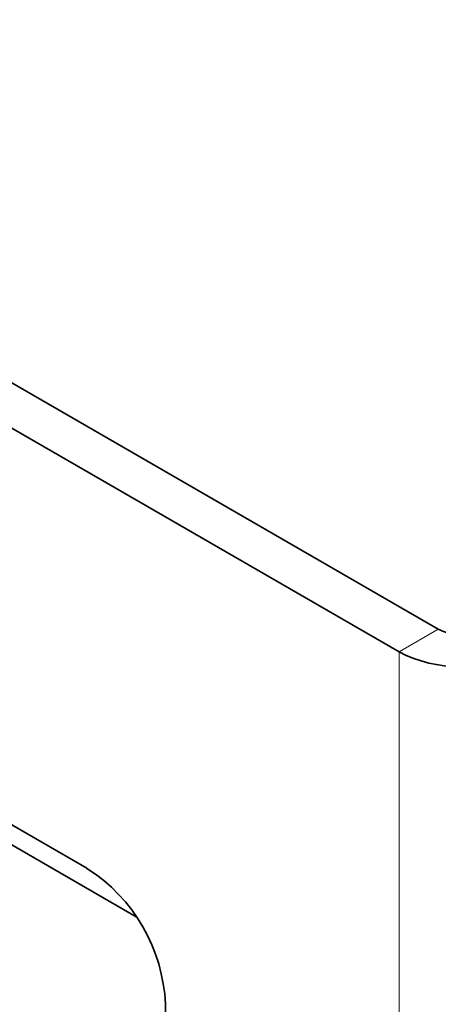
# Model space of a CAD drawing. Units: millimetres. Extents: x 14 to 202, y 14 to 256.
# Drawn here: x 45 to 48, y 230 to 237 of the extents above; entities that cross this region are included whole.
import ezdxf

# ---------------------------------------------------------------- set-up
doc = ezdxf.new("R2010")
doc.units = ezdxf.units.MM

msp = doc.modelspace()

# ---------------------------------------------------------------- linework, layer by layer
at = {"color": 7, "linetype": 'Continuous', "lineweight": 35}
for p, q in [((47.7255, 233.0078), (40.1171, 237.4001)), ((47.4427, 232.8446), (39.8342, 237.2368)), ((45.1941, 231.2848), (42.0828, 233.0809)), ((44.0436, 231.8041), (45.5493, 230.9348)), ((45.7598, 229.1618), (45.7598, 230.305))]:
    msp.add_line(p, q, dxfattribs=at)
at = {"color": 8, "linetype": 'Continuous', "lineweight": 18}
for p in [(47.7255, 233.0078), (47.4427, 205.4904)]:
    msp.add_line(p, (47.4427, 232.8446), dxfattribs=at)
at = {"color": 7, "linetype": 'Continuous', "lineweight": 35}
for centre, radius, start, end in [((47.8811, 233.3081), 0.3381, 242.60967, 297.39033), ((47.8811, 233.6907), 0.953, 242.60967, 297.39033), ((44.5316, 230.2491), 1.2294, 2.60548, 57.39452)]:
    msp.add_arc(centre, radius, start, end, dxfattribs=at)

doc.saveas('drawing.dxf')
